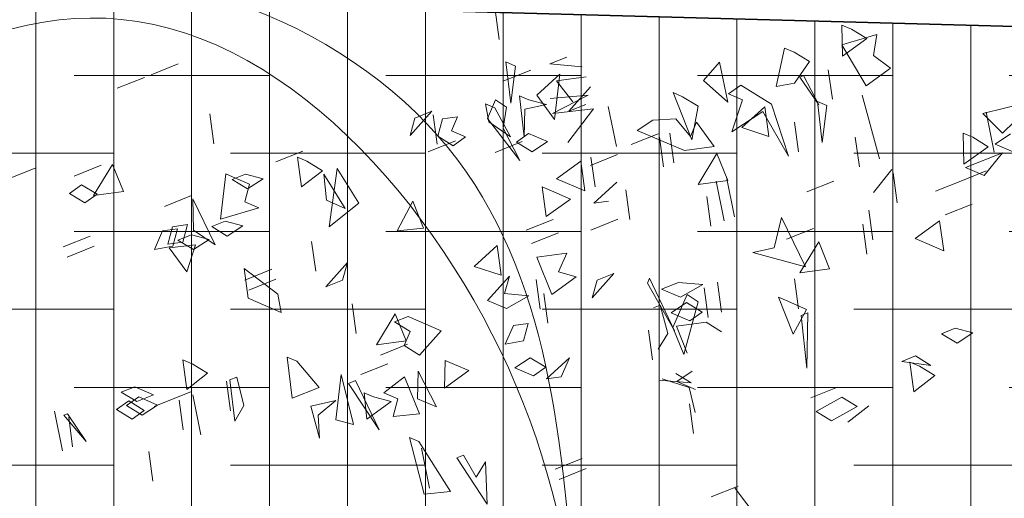
# Model space of a CAD drawing. Units: metres. Extents: x 2830 to 2872.4, y -324.6 to -294.9.
# Drawn here: x 2837.1 to 2837.3, y -319.6 to -319.5 of the extents above; entities that cross this region are included whole.
import ezdxf

# ---------------------------------------------------------------- set-up
doc = ezdxf.new("R2010")
doc.units = ezdxf.units.M
doc.linetypes.add('CONTINUA', pattern=[0])
doc.layers.add('00_SECCION0', color=2, linetype='Continuous', lineweight=35)
doc.layers.add('01_PROYECCION1', color=190, linetype='Continuous', lineweight=9)
doc.layers.add('14_Sombreados_Cesped', color=7, linetype='Continuous', lineweight=0, true_color=0x58ba48)
doc.layers.add('VEG 1', color=7, linetype='Continuous', lineweight=5, true_color=0x045d2e)
doc.layers.add('XR$2$STANDARD', color=7, linetype='CONTINUA')

# ---------------------------------------------------------------- blocks, each defined once
blk = doc.blocks.new('ARBOL CONCURSO 01', base_point=(140.51573, 162.27476))
at = {"layer": 'VEG 1'}
for points, start_tangent, end_tangent in [([(140.95371, 162.30439), (140.8267, 162.76061), (140.35752, 162.92391), (139.89871, 161.98038), (140.25844, 161.80546), (140.87854, 161.99334), (140.95371, 162.30439)], (-0.087738, 0.996144), (0.10116, 0.99487)), ([(140.95889, 161.95446), (140.89668, 162.52213), (140.48972, 162.89281), (140.05424, 162.60767), (140.01017, 162.0737), (140.46639, 161.68747), (140.92001, 161.8093), (140.95889, 161.95446)], (0.044479, 0.99901), (0.156401, 0.987694))]:
    blk.add_spline(points, degree=3, dxfattribs=dict(at, start_tangent=start_tangent, end_tangent=end_tangent))
blk = doc.blocks.new('veg bajo')
at = {"linetype": 'Continuous'}
for p, q in [((308.0601, 288.6359), (308.0895, 288.5291)), ((308.0795, 288.5291), (308.157, 288.5291)), ((308.157, 288.5291), (308.0795, 288.5291)), ((307.4826, 288.4503), (307.5505, 288.4697)), ((307.5505, 288.4697), (307.5311, 288.3923)), ((307.7443, 288.4797), (307.6764, 288.4602)), ((307.7058, 288.4503), (307.7833, 288.4602)), ((307.7833, 288.4602), (307.8123, 288.4213)), ((307.5116, 288.4117), (307.4826, 288.4503)), ((307.7348, 288.4117), (307.7058, 288.4503)), ((307.5116, 288.3824), (307.4826, 288.4213)), ((307.4826, 288.4213), (307.5505, 288.3824)), ((307.5311, 288.3923), (307.5116, 288.4117)), ((307.8123, 288.4213), (307.7348, 288.4117)), ((307.3468, 288.3824), (307.3957, 288.3923)), ((307.3857, 288.3534), (307.3468, 288.3824)), ((307.3957, 288.3923), (307.4247, 288.3534)), ((307.5505, 288.3824), (307.5116, 288.3824)), ((307.7348, 288.3824), (307.8123, 288.3824)), ((307.8123, 288.3824), (307.7348, 288.3824)), ((307.4247, 288.3534), (307.3857, 288.3534)), ((308.1185, 288.2773), (308.1379, 288.3547)), ((308.1379, 288.3547), (308.1185, 288.2773)), ((308.4381, 288.3353), (308.516, 288.3353)), ((308.516, 288.3353), (308.4381, 288.3353)), ((308.6808, 288.2189), (308.7193, 288.3257)), ((308.7193, 288.3257), (308.7483, 288.1804)), ((307.7348, 288.1691), (307.7928, 288.3049)), ((307.7928, 288.3049), (307.7543, 288.1691)), ((308.103, 288.237), (308.1129, 288.3049)), ((308.4381, 288.3063), (308.516, 288.3063)), ((308.516, 288.3063), (308.4381, 288.3063)), ((308.0895, 288.2479), (308.128, 288.2094)), ((308.7193, 288.2479), (308.6808, 288.2189)), ((308.7292, 288.1804), (308.7193, 288.2479)), ((308.8261, 288.1025), (308.7971, 288.2578)), ((308.7971, 288.2578), (308.8647, 288.2384)), ((308.1224, 288.1886), (308.0934, 288.2275)), ((308.0934, 288.2275), (308.1709, 288.1886)), ((308.1613, 288.1886), (308.103, 288.237)), ((308.8261, 288.122), (308.8456, 288.2288)), ((308.8456, 288.2288), (308.8261, 288.122)), ((308.8647, 288.2384), (308.8456, 288.0835)), ((307.7348, 288.1596), (307.7928, 288.208)), ((307.7928, 288.208), (307.7928, 288.1016)), ((308.128, 288.2094), (308.0795, 288.1994)), ((307.7543, 288.1691), (307.7348, 288.1691)), ((308.7483, 288.1804), (308.7292, 288.1804)), ((307.3178, 288.0722), (307.3373, 288.15)), ((307.3373, 288.15), (307.3957, 288.0917)), ((307.7737, 288.1207), (307.7348, 288.1596)), ((307.7348, 288.0722), (307.7543, 288.15)), ((307.7543, 288.15), (307.7348, 288.0722)), ((307.9965, 288.0337), (308.0839, 288.15)), ((308.074, 288.15), (308.074, 288.0722)), ((308.0839, 288.15), (308.0839, 288.0722)), ((307.7928, 288.1016), (307.7737, 288.1207)), ((307.9965, 288.0917), (307.9675, 288.1306)), ((308.1474, 288.0541), (308.1669, 288.1319)), ((308.1669, 288.1319), (308.1474, 288.0541)), ((307.3957, 288.0917), (307.3178, 288.0722)), ((308.074, 288.0722), (307.9965, 288.0917)), ((308.103, 288.0821), (308.1419, 288.1111)), ((308.8456, 288.0835), (308.8261, 288.1025)), ((307.2209, 288.0627), (307.2984, 288.0627)), ((307.2984, 288.0627), (307.2209, 288.0627)), ((307.5116, 288.0043), (307.5311, 288.0821)), ((307.5311, 288.0821), (307.5116, 288.0043)), ((307.6379, 288.0043), (307.6379, 288.0821)), ((307.6379, 288.0821), (307.7154, 288.0627)), ((307.7154, 288.0627), (307.6379, 288.0043)), ((307.9286, 288.0043), (307.9481, 288.0821)), ((307.9481, 288.0821), (307.9286, 288.0043)), ((307.9675, 288.0043), (307.987, 288.0821)), ((307.987, 288.0821), (307.9675, 288.0043)), ((307.9965, 288.0627), (308.0354, 288.0722)), ((308.0255, 288.0238), (307.9965, 288.0627)), ((308.0839, 288.0722), (308.016, 288.0043)), ((308.0354, 288.0722), (308.074, 288.0337)), ((308.0934, 287.9269), (308.0839, 288.0821)), ((308.0839, 288.0821), (308.103, 287.9368)), ((308.0934, 288.0043), (308.103, 288.0821)), ((308.3702, 288.0445), (308.4092, 288.0835)), ((308.4481, 288.0735), (308.3702, 288.0445)), ((308.4092, 288.0835), (308.4481, 288.0735)), ((307.4826, 287.9753), (307.5021, 288.0528)), ((307.5021, 288.0528), (307.4826, 287.9753)), ((307.7058, 287.9074), (307.6959, 288.0528)), ((307.6959, 288.0528), (307.8123, 287.9658)), ((308.4381, 288.0445), (308.4771, 288.0541)), ((308.4675, 288.0056), (308.4381, 288.0445)), ((308.4771, 288.0541), (308.516, 288.0156)), ((308.016, 288.0043), (307.9965, 288.0337)), ((308.074, 288.0337), (308.0255, 288.0238)), ((308.516, 288.0156), (308.4675, 288.0056)), ((308.7582, 287.9282), (308.7483, 288.0346)), ((308.7483, 288.0346), (308.7872, 287.9961)), ((308.7971, 287.9282), (308.7971, 288.0346)), ((308.7971, 288.0346), (308.8647, 288.0156)), ((308.8647, 288.0156), (308.8357, 287.9766)), ((308.923, 287.8893), (308.9131, 288.0346)), ((308.9131, 288.0346), (308.9425, 287.8893)), ((307.095, 287.9658), (307.1629, 288.0043)), ((307.153, 287.9948), (307.2308, 287.9948)), ((307.2308, 287.9948), (307.153, 287.9948)), ((307.1629, 288.0043), (307.2015, 287.9658)), ((307.2209, 287.9948), (307.2984, 287.9948)), ((307.2984, 287.9948), (307.2209, 287.9948)), ((307.3857, 287.9074), (307.4052, 287.9852)), ((307.4052, 287.9852), (307.3857, 287.9074)), ((307.9675, 287.9948), (308.0354, 288.0043)), ((308.0255, 287.9658), (307.9675, 287.9948)), ((308.0354, 288.0043), (308.074, 287.9658)), ((308.1129, 288.0043), (308.0934, 288.0043)), ((308.6323, 287.9766), (308.7098, 287.9961)), ((308.7098, 287.9961), (308.6808, 287.9282)), ((308.7872, 287.9961), (308.7582, 287.9282)), ((308.8551, 287.9766), (308.9326, 287.9961)), ((308.9326, 287.9961), (308.9131, 287.9282)), ((308.952, 287.8603), (308.9715, 287.9961)), ((308.9715, 287.9961), (309.0104, 287.9671)), ((309.0489, 287.9377), (309.0684, 287.9961)), ((309.0684, 287.9961), (309.0588, 287.9087)), ((307.066, 287.9753), (307.1046, 287.9368)), ((307.2015, 287.9658), (307.095, 287.9658)), ((307.6379, 287.9658), (307.7154, 287.9658)), ((307.7154, 287.9658), (307.6379, 287.9658)), ((307.7543, 287.9753), (307.7058, 287.9074)), ((307.8123, 287.9658), (307.7543, 287.9753)), ((308.074, 287.9658), (308.0255, 287.9658)), ((308.4381, 287.9187), (308.4675, 287.9572)), ((308.4675, 287.9572), (308.516, 287.9476)), ((308.6613, 287.9476), (308.6323, 287.9766)), ((308.8357, 287.9766), (308.8647, 287.9476)), ((308.894, 287.9476), (308.8551, 287.9766)), ((309.0104, 287.9671), (308.952, 287.8603)), ((307.1046, 287.9368), (307.0561, 287.9269)), ((307.095, 287.8494), (307.1145, 287.9559)), ((307.1145, 287.9559), (307.095, 287.8494)), ((307.124, 287.9368), (307.2015, 287.9559)), ((307.153, 287.8979), (307.124, 287.9368)), ((307.2015, 287.9559), (307.1725, 287.8784)), ((307.3857, 287.8979), (307.4536, 287.9368)), ((307.4536, 287.9368), (307.3857, 287.8979)), ((308.103, 287.9368), (308.0934, 287.9269)), ((308.3702, 287.8603), (308.3897, 287.9377)), ((308.3897, 287.9377), (308.3702, 287.8603)), ((308.516, 287.9476), (308.4771, 287.9087)), ((308.6808, 287.9282), (308.6613, 287.9476)), ((308.8647, 287.9476), (308.7971, 287.9282)), ((308.9131, 287.9282), (308.894, 287.9476)), ((308.9909, 287.9187), (309.0489, 287.9377)), ((309.5044, 287.8603), (309.5239, 287.9377)), ((309.5239, 287.9377), (309.5044, 287.8603)), ((306.9592, 287.8689), (307.0756, 287.9173)), ((307.0756, 287.9173), (307.1046, 287.8494)), ((308.1764, 287.8797), (308.2543, 287.9187)), ((308.2543, 287.9187), (308.2249, 287.8797)), ((308.4771, 287.9087), (308.4381, 287.9187)), ((309.0588, 287.9087), (308.9909, 287.9187)), ((307.1725, 287.8784), (307.153, 287.8979)), ((308.2249, 287.8797), (308.1764, 287.8797)), ((308.3753, 287.8176), (308.3948, 287.895)), ((308.3948, 287.895), (308.3753, 287.8176)), ((308.6613, 287.8507), (308.7388, 287.8893)), ((308.7388, 287.8893), (308.7678, 287.8507)), ((308.8261, 287.8797), (308.9036, 287.8797)), ((308.9036, 287.8797), (308.8261, 287.8797)), ((308.9425, 287.8893), (308.923, 287.8893)), ((307.1046, 287.8494), (306.9592, 287.8689)), ((307.3857, 287.6846), (307.4052, 287.859)), ((307.4052, 287.859), (307.3857, 287.6846)), ((307.4441, 287.7815), (307.4632, 287.859)), ((307.4632, 287.859), (307.4441, 287.7815)), ((307.541, 287.8689), (307.6185, 287.8689)), ((307.6185, 287.8689), (307.541, 287.8689)), ((307.8027, 287.7525), (307.8222, 287.859)), ((307.8222, 287.859), (307.8027, 287.7525)), ((307.8317, 287.7525), (307.8512, 287.859)), ((307.8512, 287.859), (307.8317, 287.7525)), ((307.8706, 287.7815), (307.8897, 287.859)), ((307.8897, 287.859), (307.8706, 287.7815)), ((308.2733, 287.8507), (308.3512, 287.8702)), ((308.3512, 287.8702), (308.3512, 287.7634)), ((308.4092, 287.8507), (308.4771, 287.8603)), ((308.4771, 287.8603), (308.516, 287.8214)), ((309.0489, 287.7828), (309.0199, 287.8702)), ((309.0199, 287.8702), (309.0974, 287.8702)), ((309.0974, 287.8702), (309.0684, 287.7634)), ((309.2237, 287.8408), (309.2622, 287.8702)), ((309.2622, 287.8702), (309.2332, 287.7634)), ((309.3396, 287.7634), (309.3591, 287.8702)), ((309.3591, 287.8702), (309.3396, 287.7634)), ((308.3123, 287.8214), (308.2733, 287.8507)), ((308.4675, 287.8214), (308.4092, 287.8507)), ((308.7292, 287.7828), (308.6613, 287.8507)), ((308.7678, 287.8507), (308.7388, 287.8214)), ((308.7582, 287.8507), (308.8357, 287.8507)), ((308.8357, 287.8507), (308.7582, 287.8507)), ((308.7582, 287.7634), (308.7582, 287.8408)), ((308.7582, 287.8408), (308.8357, 287.8214)), ((309.2137, 287.7634), (309.2237, 287.8408)), ((309.2427, 287.7634), (309.2622, 287.8408)), ((309.2622, 287.8408), (309.2427, 287.7634)), ((309.3785, 287.7634), (309.398, 287.8408)), ((309.398, 287.8408), (309.3785, 287.7634)), ((308.2733, 287.7828), (308.3123, 287.8214)), ((308.4381, 287.7828), (308.4675, 287.8214)), ((308.516, 287.8214), (308.4381, 287.7828)), ((308.7388, 287.8214), (308.7678, 287.7828)), ((308.8357, 287.8214), (308.7582, 287.7634)), ((308.3512, 287.7634), (308.2733, 287.7828)), ((308.4381, 287.6955), (308.4576, 287.7729)), ((308.4576, 287.7729), (308.516, 287.7245)), ((308.7678, 287.7828), (308.7292, 287.7828)), ((308.8551, 287.6955), (308.8746, 287.7729)), ((308.8746, 287.7729), (308.8551, 287.6955)), ((309.0684, 287.7634), (309.0489, 287.7828)), ((309.6692, 287.6859), (309.6502, 287.7729)), ((309.6502, 287.7729), (309.6792, 287.6859)), ((309.6692, 287.6955), (309.6887, 287.7729)), ((309.6887, 287.7729), (309.6692, 287.6955)), ((309.6986, 287.6665), (309.7177, 287.7729)), ((309.7177, 287.7729), (309.6986, 287.6665)), ((307.4826, 287.6747), (307.5311, 287.7621)), ((307.5311, 287.7621), (307.5021, 287.6556)), ((307.5795, 287.6846), (307.599, 287.7621)), ((307.599, 287.7621), (307.5795, 287.6846)), ((307.6185, 287.6167), (307.628, 287.7621)), ((307.628, 287.7621), (307.6474, 287.6262)), ((307.8027, 287.6846), (307.8027, 287.7621)), ((307.8027, 287.7621), (307.8802, 287.7426)), ((308.0644, 287.6846), (308.0839, 287.7621)), ((308.0839, 287.7621), (308.0644, 287.6846)), ((308.1136, 287.7497), (308.191, 287.7497)), ((308.191, 287.7497), (308.1136, 287.7497)), ((309.2332, 287.7634), (309.2137, 287.7634)), ((309.3396, 287.7538), (309.4465, 287.7538)), ((309.4465, 287.7538), (309.3396, 287.7538)), ((309.4369, 287.7538), (309.4854, 287.7634)), ((309.4754, 287.7149), (309.4369, 287.7538)), ((309.4754, 287.7538), (309.5144, 287.7634)), ((309.5044, 287.7149), (309.4754, 287.7538)), ((309.4854, 287.7634), (309.5144, 287.7245)), ((309.5144, 287.7634), (309.5434, 287.7245)), ((307.8802, 287.7426), (307.8027, 287.6846)), ((308.2733, 287.7245), (308.3512, 287.7245)), ((308.3512, 287.7245), (308.2733, 287.7245)), ((308.516, 287.7245), (308.4381, 287.6955)), ((309.2816, 287.7245), (309.3496, 287.7439)), ((309.3106, 287.6859), (309.2816, 287.7245)), ((309.3496, 287.7439), (309.3301, 287.6665)), ((309.4754, 287.6859), (309.4369, 287.7245)), ((309.4369, 287.7245), (309.4854, 287.7245)), ((309.5144, 287.7245), (309.4754, 287.7149)), ((309.4854, 287.7245), (309.5144, 287.6859)), ((309.5434, 287.7245), (309.5044, 287.7149)), ((307.6379, 287.6167), (307.6574, 287.6941)), ((307.6574, 287.6941), (307.7154, 287.6457)), ((308.1185, 287.6955), (308.157, 287.6859)), ((307.5021, 287.6556), (307.4826, 287.6747)), ((308.157, 287.6859), (308.0795, 287.6566)), ((308.2105, 287.6528), (308.2879, 287.6722)), ((308.2879, 287.6722), (308.2689, 287.5944)), ((308.2733, 287.6859), (308.3512, 287.6859)), ((308.3512, 287.6859), (308.2733, 287.6859)), ((309.3301, 287.6665), (309.3106, 287.6859)), ((309.5144, 287.6859), (309.4754, 287.6859)), ((309.6792, 287.6859), (309.6692, 287.6859)), ((307.2888, 287.6457), (307.3663, 287.6652)), ((307.3178, 287.5972), (307.2888, 287.6457)), ((307.3663, 287.6652), (307.3857, 287.5393)), ((307.4441, 287.5877), (307.4632, 287.6652)), ((307.4632, 287.6652), (307.4441, 287.5877)), ((307.5116, 287.5778), (307.5021, 287.6652)), ((307.5021, 287.6652), (307.5216, 287.5778)), ((307.7154, 287.6457), (307.6379, 287.6167)), ((307.6474, 287.6262), (307.7443, 287.6457)), ((307.7443, 287.6457), (307.6864, 287.5778)), ((307.8222, 287.5877), (307.8027, 287.6652)), ((307.8027, 287.6652), (307.8802, 287.6457)), ((307.8802, 287.6457), (307.9771, 287.5488)), ((307.8996, 287.5877), (307.9191, 287.6652)), ((307.9191, 287.6652), (307.8996, 287.5877)), ((307.9286, 287.5877), (307.9481, 287.6652)), ((307.9481, 287.6652), (307.9286, 287.5877)), ((308.1185, 287.5696), (308.1379, 287.647)), ((308.1379, 287.647), (308.1185, 287.5696)), ((308.1474, 287.5696), (308.1669, 287.647)), ((308.1669, 287.647), (308.2249, 287.589)), ((308.2494, 287.6139), (308.2105, 287.6528)), ((309.0295, 287.5986), (309.0394, 287.647)), ((309.0394, 287.647), (309.1073, 287.5791)), ((307.6764, 287.5393), (307.6185, 287.6167)), ((307.8027, 287.5488), (307.8512, 287.6262)), ((307.8512, 287.6167), (307.8222, 287.5877)), ((307.8512, 287.6262), (307.8512, 287.4908)), ((307.8706, 287.5587), (307.8512, 287.6167)), ((308.8261, 287.589), (308.8551, 287.6276)), ((308.9036, 287.6276), (308.8261, 287.589)), ((308.8551, 287.6276), (308.9036, 287.6276)), ((307.2888, 287.5488), (307.3178, 287.5972)), ((308.0505, 287.589), (308.128, 287.589)), ((308.128, 287.589), (308.0505, 287.589)), ((308.2249, 287.589), (308.1474, 287.5696)), ((308.2689, 287.5944), (308.2494, 287.6139)), ((309.0878, 287.5017), (309.0295, 287.5986)), ((307.3178, 287.5488), (307.3957, 287.5683)), ((307.3957, 287.5683), (307.3663, 287.4908)), ((307.4826, 287.5488), (307.541, 287.5877)), ((307.5216, 287.5778), (307.5116, 287.5778)), ((307.5895, 287.5778), (307.5311, 287.4908)), ((307.541, 287.5877), (307.5895, 287.5778)), ((307.6864, 287.5778), (307.7154, 287.5488)), ((307.7058, 287.4614), (307.7249, 287.5683)), ((307.7249, 287.5683), (307.7638, 287.4908)), ((307.9286, 287.5778), (308.0061, 287.5778)), ((308.0061, 287.5778), (307.9286, 287.5778)), ((308.0255, 287.4614), (308.045, 287.5683)), ((308.045, 287.5683), (308.0255, 287.4614)), ((308.603, 287.5017), (308.603, 287.5791)), ((308.603, 287.5791), (308.6709, 287.5597)), ((308.894, 287.5017), (308.9131, 287.5791)), ((308.9131, 287.5791), (308.894, 287.5017)), ((309.1073, 287.5791), (309.0878, 287.5017)), ((307.3857, 287.5393), (307.2888, 287.5488)), ((307.3468, 287.5103), (307.3178, 287.5488)), ((307.5116, 287.5103), (307.4826, 287.5488)), ((307.7154, 287.5488), (307.6764, 287.5393)), ((307.8317, 287.5103), (307.8027, 287.5488)), ((307.9286, 287.5393), (307.8706, 287.5587)), ((307.9771, 287.5488), (307.9286, 287.5393)), ((308.6709, 287.5597), (308.603, 287.5017)), ((309.0199, 287.5597), (309.0974, 287.5597)), ((309.0974, 287.5597), (309.0199, 287.5597)), ((307.3663, 287.4908), (307.3468, 287.5103)), ((307.5311, 287.4908), (307.5116, 287.5103)), ((307.8512, 287.4908), (307.8317, 287.5103)), ((308.0644, 287.4519), (308.1613, 287.5103)), ((309.0199, 287.5307), (309.0974, 287.5307)), ((309.0974, 287.5307), (309.0199, 287.5307)), ((307.7638, 287.4908), (307.7058, 287.4614)), ((308.2105, 287.488), (308.2589, 287.4975)), ((308.2494, 287.4491), (308.2105, 287.488)), ((308.2589, 287.4975), (308.2879, 287.459)), ((308.3074, 287.4105), (308.2978, 287.5074)), ((308.2978, 287.5074), (308.3364, 287.3716)), ((308.2879, 287.459), (308.2494, 287.4491)), ((308.2733, 287.4628), (308.3512, 287.4628)), ((308.3512, 287.4628), (308.2733, 287.4628)), ((308.7388, 287.4532), (308.8357, 287.4822)), ((308.8357, 287.4822), (308.7582, 287.3464)), ((308.128, 287.4338), (308.0505, 287.3949)), ((308.1709, 287.4229), (308.0644, 287.4519)), ((308.0795, 287.4338), (308.128, 287.4338)), ((308.1136, 287.3327), (308.1716, 287.4395)), ((308.1716, 287.4395), (308.191, 287.3621)), ((308.2348, 287.3853), (308.2638, 287.4532)), ((308.2638, 287.4532), (308.2348, 287.3464)), ((308.3074, 287.3522), (308.2978, 287.4395)), ((308.2978, 287.4395), (308.3364, 287.3811)), ((308.7582, 287.3464), (308.7388, 287.4532)), ((308.7971, 287.3464), (308.7777, 287.4532)), ((308.7777, 287.4532), (308.8162, 287.4143)), ((309.1847, 287.3949), (309.2332, 287.4532)), ((309.2332, 287.4532), (309.2527, 287.3758)), ((308.0644, 287.413), (308.1709, 287.4229)), ((308.1613, 287.384), (308.0644, 287.413)), ((308.1085, 287.4143), (308.128, 287.3464)), ((308.2784, 287.3621), (308.3074, 287.4105)), ((308.4092, 287.3949), (308.4481, 287.4048)), ((308.4481, 287.4048), (308.4771, 287.3659)), ((308.8162, 287.4143), (308.7971, 287.3464)), ((309.0489, 287.3949), (309.0974, 287.4048)), ((309.0974, 287.4048), (309.1264, 287.3659)), ((309.1458, 287.2785), (309.1363, 287.4143)), ((309.1363, 287.4143), (309.1752, 287.3563)), ((309.1458, 287.3949), (309.1943, 287.4048)), ((309.1943, 287.4048), (309.2237, 287.3659)), ((308.2154, 287.3659), (308.1764, 287.3949)), ((308.1764, 287.3949), (308.2348, 287.3853)), ((308.3364, 287.3811), (308.3268, 287.3327)), ((308.4381, 287.3659), (308.4092, 287.3949)), ((308.4381, 287.3949), (308.516, 287.3949)), ((308.516, 287.3949), (308.4381, 287.3949)), ((308.4675, 287.3079), (308.4866, 287.3853)), ((308.4866, 287.3853), (308.4675, 287.3079)), ((309.0878, 287.3659), (309.0489, 287.3949)), ((309.1847, 287.3659), (309.1458, 287.3949)), ((309.2527, 287.3758), (309.1847, 287.3949)), ((308.128, 287.3464), (308.0505, 287.3659)), ((308.191, 287.3621), (308.1136, 287.3327)), ((308.2348, 287.3464), (308.2154, 287.3659)), ((308.2154, 287.269), (308.2638, 287.3563)), ((308.2638, 287.3563), (308.2348, 287.2495)), ((308.2978, 287.3327), (308.2784, 287.3621)), ((308.3364, 287.3716), (308.2978, 287.3327)), ((308.3268, 287.3327), (308.3074, 287.3522)), ((308.4092, 287.3369), (308.4381, 287.3659)), ((308.4771, 287.3659), (308.4481, 287.3273)), ((308.7971, 287.3369), (308.8647, 287.3563)), ((308.8647, 287.3563), (308.8456, 287.2785)), ((309.0199, 287.3369), (308.9909, 287.3659)), ((308.9909, 287.3659), (309.0974, 287.3563)), ((309.0974, 287.3563), (309.0394, 287.2495)), ((309.1264, 287.3659), (309.0878, 287.3659)), ((309.1752, 287.3563), (309.1458, 287.2785)), ((309.1847, 287.3369), (309.2137, 287.3758)), ((309.2237, 287.3659), (309.1847, 287.3659)), ((309.2137, 287.3369), (309.2427, 287.3758)), ((309.2137, 287.3758), (309.2527, 287.3659)), ((309.2527, 287.3659), (309.2237, 287.3273)), ((309.2427, 287.3758), (309.2912, 287.3659)), ((309.2912, 287.3659), (309.2527, 287.3273)), ((308.0505, 287.3369), (308.128, 287.298)), ((308.4481, 287.3273), (308.4092, 287.3369)), ((308.4675, 287.298), (308.545, 287.3369)), ((308.545, 287.3369), (308.516, 287.298)), ((308.8261, 287.298), (308.7971, 287.3369)), ((308.9909, 287.298), (309.0199, 287.3369)), ((309.2237, 287.3273), (309.1847, 287.3369)), ((309.2527, 287.3273), (309.2137, 287.3369)), ((308.952, 287.298), (309.0005, 287.3079)), ((309.0005, 287.3079), (309.0295, 287.269)), ((308.128, 287.298), (308.0795, 287.298)), ((308.1815, 287.2942), (308.2589, 287.2942)), ((308.2589, 287.2942), (308.1815, 287.2942)), ((308.516, 287.298), (308.4675, 287.298)), ((308.8456, 287.2785), (308.8261, 287.298)), ((308.9909, 287.269), (308.952, 287.298)), ((309.0199, 287.269), (308.9909, 287.298)), ((309.4369, 287.298), (309.5144, 287.298)), ((309.5144, 287.298), (309.4369, 287.298)), ((308.2348, 287.2495), (308.2154, 287.269)), ((308.8261, 287.269), (308.9036, 287.269)), ((308.9036, 287.269), (308.8261, 287.269)), ((309.0295, 287.269), (308.9909, 287.269)), ((309.0394, 287.2495), (309.0199, 287.269)), ((309.1458, 287.269), (309.2237, 287.269)), ((309.2237, 287.269), (309.1458, 287.269)), ((309.4369, 287.269), (309.5144, 287.269)), ((309.5144, 287.269), (309.4369, 287.269)), ((308.2105, 287.1099), (308.2299, 287.1873)), ((308.2299, 287.1873), (308.2105, 287.1099)), ((309.3106, 287.1141), (309.3106, 287.1915)), ((309.3106, 287.1915), (309.3885, 287.1721)), ((309.3885, 287.1721), (309.3106, 287.1141)), ((309.3785, 287.1721), (309.4175, 287.1816)), ((309.4075, 287.1331), (309.3785, 287.1721)), ((309.4175, 287.1816), (309.4465, 287.1431)), ((309.0199, 287.0847), (309.0394, 287.1625)), ((309.0394, 287.1625), (309.0199, 287.0847)), ((309.4465, 287.1431), (309.4075, 287.1331)), ((309.3396, 287.1042), (309.4175, 287.1042)), ((309.4175, 287.1042), (309.3396, 287.1042)), ((309.5044, 287.0462), (309.5823, 287.0462)), ((309.5823, 287.0462), (309.5044, 287.0462)), ((309.0489, 286.9298), (309.1264, 286.9298)), ((309.1458, 286.9298), (309.2237, 286.9298))]:
    blk.add_line(p, q, dxfattribs=at)
blk = doc.blocks.new('ref seccion')
at = {"layer": '14_Sombreados_Cesped', "true_color": 0x008500}
h = blk.add_hatch(dxfattribs=at)
h.set_pattern_fill('ANSI38', color=96, scale=0.03, angle=765)
h.set_pattern_definition([(90, (-1718.66018, 252.30934), (-0.09525, -3e-17), []), (180, (-1718.66018, 252.30934), (-0.1905, -0.09525), [0.238125, -0.142875])])
h.paths.add_polyline_path([(25.9334, 21.1317), (32.3334, 21.1317), (32.3334, 23.9191), (25.9318, 24.0947)])
at = {"layer": '00_SECCION0'}
blk.add_lwpolyline([(32.3834, 23.9178), (32.3834, 24.1326), (4.1922, 24.891), (4.2359, 14.2), (4.4359, 14.2), (4.3922, 24.6855)], close=True, dxfattribs=at)
at = {"layer": '14_Sombreados_Cesped', "color": 96, "true_color": 0x008500}
blk.add_lwpolyline([(25.9334, 21.1317), (32.3334, 21.1317), (32.3334, 23.9192), (25.9318, 24.0947)], close=True, dxfattribs=at)
at = {"layer": 'VEG 1', "xscale": 0.4583193373403312, "yscale": 0.4583193373403312, "zscale": 0.4583193373403312, "rotation": 201.7859087940296}
blk.add_blockref('veg bajo', (113.4158, 198.5725), dxfattribs=at)
at = {"layer": 'XR$2$STANDARD', "color": 7, "linetype": 'CONTINUA', "lineweight": 35, "xscale": 1.231968102605777, "yscale": 1.231968102605777, "zscale": 1.231968102605777, "rotation": 358.7147270034616}
blk.add_blockref('ARBOL CONCURSO 01', (30.6417, 23.1827), dxfattribs=at)

msp = doc.modelspace()

# ---------------------------------------------------------------- block references
at = {"layer": '01_PROYECCION1', "xscale": 0.2, "yscale": 0.2, "zscale": 0.2}
msp.add_blockref('ref seccion', (2830.9611, -324.32151), dxfattribs=at)

doc.saveas('drawing.dxf')
